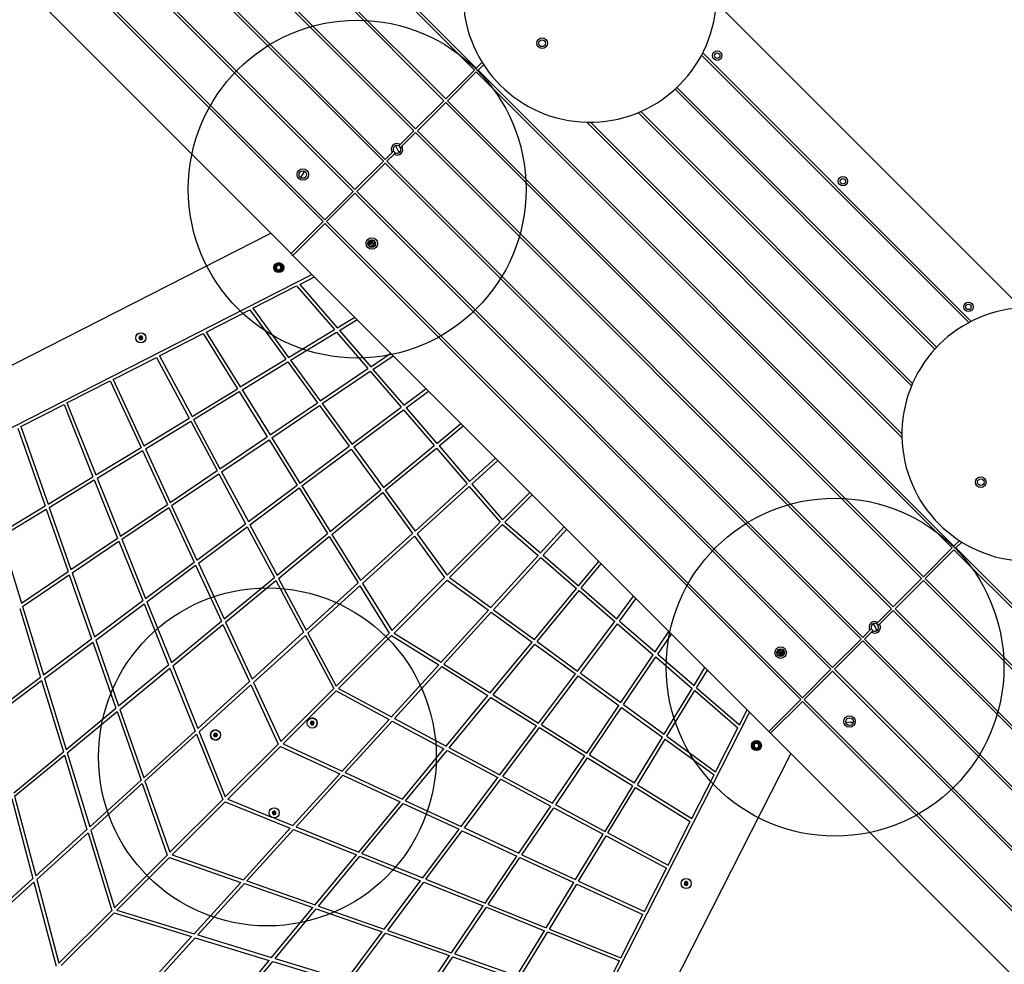
# Model space of a CAD drawing. Units: millimetres. Extents: x 5217 to 15359, y 6595 to 15375.
# Drawn here: x 8716 to 9882, y 8641 to 9759 of the extents above; entities that cross this region are included whole.
import ezdxf

# ---------------------------------------------------------------- set-up
doc = ezdxf.new("R2010")
doc.units = ezdxf.units.MM
doc.header["$LTSCALE"] = 100
doc.layers.add('OTWORY_MONTAŻOWE', color=1, linetype='Continuous', plot=False)

msp = doc.modelspace()

# ---------------------------------------------------------------- linework, layer by layer
at = {"color": 7, "linetype": 'Continuous', "lineweight": 25}
for p, q in [((8868, 10014.1), (9218.5, 9663.6)), ((8870.2, 10016.2), (9220.6, 9665.8)), ((8819.7, 9995.3), (9184.9, 9630.1)), ((8953, 10001.5), (9254.7, 9699.8)), ((8955.2, 10003.6), (9256.8, 9702)), ((8817.5, 9993.2), (9182.8, 9627.9)), ((8766.5, 9972), (9146.7, 9591.9)), ((8768.7, 9974.2), (9148.8, 9594)), ((8716, 9951.1), (9111, 9556.2)), ((8718.2, 9953.2), (9113.1, 9558.3)), ((8665.5, 9930.2), (9075.3, 9520.5)), ((8667.7, 9932.3), (9077.4, 9522.6)), ((9037.5, 9482.6), (8614.8, 9905.3)), ((9540.4, 9780.4), (9903.1, 9417.7)), ((9523.5, 9717.4), (9840, 9400.9)), ((9524.9, 9720.2), (9842.8, 9402.3)), ((9263.8, 9709), (9256.8, 9702)), ((9265.5, 9706.4), (9258.9, 9699.8)), ((9220.6, 9665.8), (9254.7, 9699.8)), ((9222.7, 9663.6), (9256.8, 9697.7)), ((9256.8, 9697.7), (9820.4, 9134.2)), ((9258.9, 9699.8), (9822.5, 9136.3)), ((9494.4, 9679.3), (9801.9, 9371.8)), ((9492.2, 9677.2), (9799.9, 9369.6)), ((9218.5, 9663.6), (9184.9, 9630.1)), ((9220.6, 9661.5), (9187, 9627.9)), ((9220.6, 9661.5), (9784.2, 9098)), ((9222.7, 9663.6), (9786.3, 9100.1)), ((9448.5, 9649.5), (9772.2, 9325.9)), ((9451.5, 9650.8), (9773.4, 9328.9)), ((9387.7, 9638.2), (9760.8, 9265.1)), ((9392, 9638.1), (9760.8, 9269.4)), ((9182.8, 9627.9), (9166.6, 9611.7)), ((9184.9, 9625.8), (9168.7, 9609.6)), ((9184.9, 9625.8), (9748.5, 9062.2)), ((9187, 9627.9), (9750.6, 9064.4)), ((9166.6, 9611.7), (9164.9, 9610.1)), ((9168.7, 9609.6), (9167, 9607.9)), ((9157.2, 9602.3), (9148.8, 9594)), ((9159.3, 9600.2), (9150.9, 9591.9)), ((9161, 9601.9), (9159.3, 9600.2)), ((9146.7, 9591.9), (9113.1, 9558.3)), ((9148.8, 9589.7), (9115.2, 9556.2)), ((9148.8, 9589.7), (9712.4, 9026.2)), ((9150.9, 9591.9), (9714.5, 9028.3)), ((9111, 9556.2), (9077.4, 9522.6)), ((9113.1, 9554), (9079.5, 9520.5)), ((9113.1, 9554), (9676.7, 8990.5)), ((9115.2, 9556.2), (9678.8, 8992.6)), ((9075.3, 9520.5), (9037.5, 9482.6)), ((9077.4, 9518.3), (9039.6, 9480.5)), ((9077.4, 9518.3), (9641, 8954.8)), ((9079.5, 9520.5), (9643.1, 8956.9)), ((8452.4, 9220.9), (9013.3, 9506.7)), ((9132.4, 9498.5), (9131.9, 9498.9)), ((9039.6, 9480.5), (9037.5, 9482.6)), ((9603.1, 8916.9), (9039.6, 9480.5)), ((9021.4, 9468.8), (9019.7, 9466.2)), ((9024.4, 9468.6), (9021.4, 9468.8)), ((8478.3, 9160.6), (9062, 9458)), ((9019.7, 9466.2), (9021.1, 9463.4)), ((9021.1, 9463.4), (9024.2, 9463.3)), ((9024.2, 9463.3), (9025.8, 9465.9)), ((9025.8, 9465.9), (9024.4, 9468.6)), ((9047.7, 9446.2), (9065, 9455.1)), ((9047.7, 9446.2), (9092.1, 9394.7)), ((8992.1, 9417.9), (9044, 9444.4)), ((9044, 9444.4), (9088.7, 9392.6)), ((8936.8, 9389.7), (8988.5, 9416.1)), ((8988.5, 9416.1), (9031.1, 9357.5)), ((8992.1, 9417.9), (9034.5, 9359.6)), ((9092.1, 9394.7), (9112.8, 9407.3)), ((9094.8, 9391.6), (9115.7, 9404.4)), ((8881.7, 9361.7), (8933.2, 9387.9)), ((8933.2, 9387.9), (8973.8, 9322.6)), ((8936.8, 9389.7), (8977.2, 9324.7)), ((9034.5, 9359.6), (9088.7, 9392.6)), ((9036.9, 9356.4), (9091.3, 9389.5)), ((9091.3, 9389.5), (9128.5, 9346.4)), ((9094.8, 9391.6), (9131.8, 9348.6)), ((8858.4, 9384.9), (8857.1, 9382.9)), ((8857.1, 9382.9), (8858.1, 9380.9)), ((8858.1, 9380.9), (8860.5, 9380.7)), ((8860.7, 9384.7), (8858.4, 9384.9)), ((8860.5, 9380.7), (8861.7, 9382.7)), ((8861.7, 9382.7), (8860.7, 9384.7)), ((9131.8, 9348.6), (9155.5, 9364.6)), ((8826.8, 9333.7), (8878.1, 9359.8)), ((8878.1, 9359.8), (8916.6, 9287.8)), ((8881.7, 9361.7), (8920.1, 9289.9)), ((8977.2, 9324.7), (9031.1, 9357.5)), ((8979.3, 9321.3), (9033.5, 9354.3)), ((9033.5, 9354.3), (9068.7, 9306)), ((9036.9, 9356.4), (9072, 9308.2)), ((9134.4, 9345.6), (9158.3, 9361.7)), ((9072, 9308.2), (9128.5, 9346.4)), ((9074.3, 9305), (9131.1, 9343.3)), ((9131.1, 9343.3), (9167.8, 9300.7)), ((9134.4, 9345.6), (9171, 9303.1)), ((8772, 9305.8), (8823.2, 9331.9)), ((8823.2, 9331.9), (8859.7, 9253.1)), ((8826.8, 9333.7), (8863.1, 9255.2)), ((8920.1, 9289.9), (8973.8, 9322.6)), ((8922, 9286.4), (8975.9, 9319.2)), ((8975.9, 9319.2), (9009.2, 9265.7)), ((8979.3, 9321.3), (9012.5, 9268)), ((9171, 9303.1), (9197.3, 9322.8)), ((9173.6, 9300.1), (9200.2, 9319.9)), ((8772, 9305.8), (8806.3, 9220.6)), ((9012.5, 9268), (9068.7, 9306)), ((8717.5, 9278), (8768.5, 9304)), ((8768.5, 9304), (8802.8, 9218.5)), ((9014.6, 9264.6), (9071, 9302.7)), ((9071, 9302.7), (9106.1, 9254.6)), ((9074.3, 9305), (9109.3, 9257)), ((9109.3, 9257), (9167.8, 9300.7)), ((9111.7, 9253.7), (9170.4, 9297.7)), ((9170.4, 9297.7), (9206.9, 9255.3)), ((9173.6, 9300.1), (9210, 9257.9)), ((8863.1, 9255.2), (8916.6, 9287.8)), ((8864.8, 9251.6), (8918.5, 9284.3)), ((8918.5, 9284.3), (8949.9, 9225.7)), ((8922, 9286.4), (8953.2, 9227.9)), ((8713.9, 9276.1), (8746.1, 9184)), ((8717.5, 9278), (8749.6, 9186.1)), ((9210, 9257.9), (9238.6, 9281.5)), ((9212.6, 9254.9), (9241.4, 9278.6)), ((8953.2, 9227.9), (9009.2, 9265.7)), ((8955.1, 9224.4), (9011.3, 9262.3)), ((9011.3, 9262.3), (9044.7, 9208.6)), ((9014.6, 9264.6), (9047.9, 9211)), ((8806.3, 9220.6), (8859.7, 9253.1)), ((8807.8, 9216.9), (8861.4, 9249.5)), ((8861.4, 9249.5), (8890.9, 9185.7)), ((8864.8, 9251.6), (8894.2, 9188)), ((9047.9, 9211), (9106.1, 9254.6)), ((9050, 9207.6), (9108.5, 9251.3)), ((9108.5, 9251.3), (9143.6, 9203.1)), ((9111.7, 9253.7), (9146.7, 9205.7)), ((9146.7, 9205.7), (9206.9, 9255.3)), ((9149, 9202.4), (9209.5, 9252.3)), ((9209.5, 9252.3), (9245.9, 9210.1)), ((9212.6, 9254.9), (9248.9, 9212.8)), ((9248.9, 9212.8), (9279.5, 9240.6)), ((9251.5, 9209.7), (9282.3, 9237.7)), ((8894.2, 9188), (8949.9, 9225.7)), ((8955.1, 9224.4), (8986.8, 9165.3)), ((8749.6, 9186.1), (8802.8, 9218.5)), ((8751, 9182.2), (8804.3, 9214.8)), ((8804.3, 9214.8), (8832, 9145.9)), ((8807.8, 9216.9), (8835.4, 9148.2)), ((8895.9, 9184.3), (8951.8, 9222.1)), ((8951.8, 9222.1), (8983.5, 9162.9)), ((8986.8, 9165.3), (9044.7, 9208.6)), ((8988.7, 9161.7), (9046.8, 9205.2)), ((9046.8, 9205.2), (9080.5, 9151.1)), ((9050, 9207.6), (9083.6, 9153.6)), ((9083.6, 9153.6), (9143.6, 9203.1)), ((9149, 9202.4), (9184.2, 9154.1)), ((9184.2, 9154.1), (9245.9, 9210.1)), ((9186.6, 9150.8), (9248.5, 9207)), ((9248.5, 9207), (9285, 9164.7)), ((9251.5, 9209.7), (9287.9, 9167.5)), ((9085.7, 9150.2), (9145.9, 9199.9)), ((9145.9, 9199.9), (9181.3, 9151.4)), ((9287.9, 9167.5), (9320.2, 9199.9)), ((9290.7, 9164.7), (9323.1, 9197)), ((8693, 9151.7), (8746.1, 9184)), ((8694.2, 9147.7), (8747.5, 9180.1)), ((8747.5, 9180.1), (8773.3, 9106.2)), ((8751, 9182.2), (8776.7, 9108.6)), ((8835.4, 9148.2), (8890.9, 9185.7)), ((8836.9, 9144.4), (8892.6, 9182.1)), ((8892.6, 9182.1), (8922.6, 9117.3)), ((8895.9, 9184.3), (8925.8, 9119.7)), ((8925.8, 9119.7), (8983.5, 9162.9)), ((8927.6, 9116), (8985.4, 9159.3)), ((8985.4, 9159.3), (9017.6, 9099.2)), ((8988.7, 9161.7), (9020.8, 9101.8)), ((9222.2, 9101.9), (9285, 9164.7)), ((9225, 9099.1), (9287.9, 9161.9)), ((9287.9, 9161.9), (9330.2, 9125.3)), ((9290.7, 9164.7), (9332.9, 9128.3)), ((9332.9, 9128.3), (9360.9, 9159.1)), ((9335.9, 9125.7), (9363.8, 9156.3)), ((8694.2, 9147.7), (8718.2, 9069)), ((8776.7, 9108.6), (8832, 9145.9)), ((8836.9, 9144.4), (8865.1, 9074.3)), ((9020.8, 9101.8), (9080.5, 9151.1)), ((9022.7, 9098.2), (9082.6, 9147.6)), ((9082.6, 9147.6), (9116.7, 9092.8)), ((9085.7, 9150.2), (9119.8, 9095.5)), ((9119.8, 9095.5), (9181.3, 9151.4)), ((9121.9, 9092), (9183.6, 9148.1)), ((9183.6, 9148.1), (9219.3, 9099.1)), ((9186.6, 9150.8), (9222.2, 9101.9)), ((9829, 9142.8), (9822.5, 9136.3)), ((8778.1, 9104.7), (8833.5, 9142.1)), ((8833.5, 9142.1), (8861.8, 9071.8)), ((9786.3, 9100.1), (9820.4, 9134.2)), ((9788.4, 9098), (9822.5, 9132)), ((9822.5, 9132), (10124.1, 8830.4)), ((9831.6, 9141.2), (9824.6, 9134.2)), ((9824.6, 9134.2), (10126.2, 8832.5)), ((9273.9, 9063.5), (9330.2, 9125.3)), ((9277.1, 9061.1), (9333.2, 9122.7)), ((9333.2, 9122.7), (9375.4, 9086.3)), ((9335.9, 9125.7), (9378, 9089.4)), ((8865.1, 9074.3), (8922.6, 9117.3)), ((8866.7, 9070.5), (8924.3, 9113.6)), ((8924.3, 9113.6), (8954.9, 9047.5)), ((8927.6, 9116), (8958.1, 9050.1)), ((9378, 9089.4), (9401.8, 9118.3)), ((9381, 9086.8), (9404.7, 9115.4)), ((8718.2, 9069), (8773.3, 9106.2)), ((8719.4, 9065), (8774.7, 9102.3)), ((8774.7, 9102.3), (8801.2, 9026.5)), ((8778.1, 9104.7), (8804.6, 9029)), ((8958.1, 9050.1), (9017.6, 9099.2)), ((8959.8, 9046.3), (9019.5, 9095.6)), ((9019.5, 9095.6), (9052.3, 9034.3)), ((9022.7, 9098.2), (9055.4, 9037)), ((9156.6, 9036.3), (9219.3, 9099.1)), ((9159.4, 9033.5), (9222.2, 9096.2)), ((9222.2, 9096.2), (9271.2, 9060.5)), ((9225, 9099.1), (9273.9, 9063.5)), ((9784.2, 9098), (9750.6, 9064.4)), ((9786.3, 9095.8), (9752.7, 9062.2)), ((9786.3, 9095.8), (10136.7, 8745.4)), ((9788.4, 9098), (10138.8, 8747.5)), ((9055.4, 9037), (9116.7, 9092.8)), ((9057.3, 9033.4), (9118.9, 9089.3)), ((9118.9, 9089.3), (9153.6, 9033.4)), ((9121.9, 9092), (9156.6, 9036.3)), ((9325.5, 9025.8), (9375.4, 9086.3)), ((9381, 9086.8), (9423.1, 9050.4)), ((9328.7, 9023.5), (9378.4, 9083.7)), ((9378.4, 9083.7), (9420.7, 9047.2)), ((9423.1, 9050.4), (9443.1, 9077)), ((9426.2, 9047.7), (9445.9, 9074.1)), ((8716, 9062.6), (8740.8, 8981.3)), ((8719.4, 9065), (8744.2, 8983.9)), ((8804.6, 9029), (8861.8, 9071.8)), ((8806, 9025.1), (8863.3, 9068)), ((8863.3, 9068), (8892.4, 8995.9)), ((8866.7, 9070.5), (8895.6, 8998.5)), ((9277.1, 9061.1), (9325.5, 9025.8)), ((9748.5, 9062.2), (9732.2, 9046)), ((9752.7, 9062.2), (10117.9, 8697)), ((9215, 8998.8), (9271.2, 9060.5)), ((9218.5, 8996.7), (9274.4, 9058.1)), ((9274.4, 9058.1), (9322.9, 9022.7)), ((9750.6, 9060.1), (9734.4, 9043.9)), ((9750.6, 9060.1), (10115.8, 8694.9)), ((8895.6, 8998.5), (8954.9, 9047.5)), ((8897.2, 8994.6), (8956.6, 9043.7)), ((8956.6, 9043.7), (8988, 8975.9)), ((8959.8, 9046.3), (8991.2, 8978.7)), ((9376.7, 8988.4), (9420.7, 9047.2)), ((9380, 8986.1), (9423.8, 9044.5)), ((9423.8, 9044.5), (9466.4, 9007.8)), ((9426.2, 9047.7), (9468.6, 9011.1)), ((9724.6, 9038.4), (9722.9, 9036.7)), ((9732.2, 9046), (9730.5, 9044.3)), ((9734.4, 9043.9), (9732.7, 9042.3)), ((8744.2, 8983.9), (8801.2, 9026.5)), ((8991.2, 8978.7), (9052.3, 9034.3)), ((8992.9, 8974.9), (9054.3, 9030.6)), ((9054.3, 9030.6), (9087.9, 8967.8)), ((9057.3, 9033.4), (9090.9, 8970.7)), ((9090.9, 8970.7), (9153.6, 9033.4)), ((9093.7, 8967.9), (9156.5, 9030.6)), ((9156.5, 9030.6), (9212.3, 8995.8)), ((9159.4, 9033.5), (9215, 8998.8)), ((9468.6, 9011.1), (9484.9, 9035.2)), ((9471.7, 9008.5), (9487.8, 9032.3)), ((9712.4, 9026.2), (9678.8, 8992.6)), ((9722.9, 9036.7), (9714.5, 9028.3)), ((9725, 9034.5), (9716.6, 9026.2)), ((9716.6, 9026.2), (10096.8, 8646)), ((8745.4, 8979.8), (8802.6, 9022.6)), ((8802.6, 9022.6), (8830, 8944.4)), ((8806, 9025.1), (8833.2, 8947.1)), ((9273.2, 8962.6), (9322.9, 9022.7)), ((9276.6, 8960.4), (9326.1, 9020.4)), ((9326.1, 9020.4), (9374.3, 8985.2)), ((9328.7, 9023.5), (9376.7, 8988.4)), ((9714.5, 9024.1), (9680.9, 8990.5)), ((9714.5, 9024.1), (10094.7, 8643.9)), ((9427.9, 8951.1), (9466.4, 9007.8)), ((9431.2, 8948.7), (9469.4, 9005.1)), ((9469.4, 9005.1), (9512.5, 8967.9)), ((9471.7, 9008.5), (9514.6, 8971.4)), ((8833.2, 8947.1), (8892.4, 8995.9)), ((8834.6, 8943.1), (8893.9, 8992)), ((8893.9, 8992), (8923.8, 8917.5)), ((8897.2, 8994.6), (8927, 8920.4)), ((9156.4, 8934.3), (9212.3, 8995.8)), ((9160, 8932.4), (9215.8, 8993.7)), ((9215.8, 8993.7), (9270.6, 8959.5)), ((9218.5, 8996.7), (9273.2, 8962.6)), ((9514.6, 8971.4), (9527.5, 8992.6)), ((8683.9, 8938.8), (8740.8, 8981.3)), ((8745.4, 8979.8), (8771, 8895.8)), ((9330.6, 8926.8), (9374.3, 8985.2)), ((9334, 8924.7), (9377.6, 8982.9)), ((9377.6, 8982.9), (9425.7, 8947.7)), ((9380, 8986.1), (9427.9, 8951.1)), ((9517.7, 8968.7), (9530.4, 8989.7)), ((9676.7, 8990.5), (9643.1, 8956.9)), ((9678.8, 8988.4), (9645.2, 8954.8)), ((9678.8, 8988.4), (10073.8, 8593.4)), ((9680.9, 8990.5), (10075.9, 8595.5)), ((8685, 8934.6), (8742, 8977.2)), ((8742, 8977.2), (8767.7, 8893)), ((8927, 8920.4), (8988, 8975.9)), ((8928.6, 8916.5), (8989.8, 8972.1)), ((8989.8, 8972.1), (9022.2, 8902.1)), ((8992.9, 8974.9), (9025.2, 8905.1)), ((9025.2, 8905.1), (9087.9, 8967.8)), ((9093.7, 8967.9), (9156.4, 8934.3)), ((9479.3, 8913.6), (9512.5, 8967.9)), ((9517.7, 8968.7), (9568.5, 8924.8)), ((9028, 8902.3), (9090.8, 8964.9)), ((9090.8, 8964.9), (9153.6, 8931.2)), ((9221.1, 8899.6), (9270.6, 8959.5)), ((9224.7, 8897.6), (9274, 8957.3)), ((9274, 8957.3), (9328.2, 8923.6)), ((9276.6, 8960.4), (9330.6, 8926.8)), ((9482.5, 8911.2), (9515.5, 8965.3)), ((9515.5, 8965.3), (9566.7, 8921.1)), ((8771, 8895.8), (8830, 8944.4)), ((9387.5, 8891.3), (9425.7, 8947.7)), ((9390.9, 8889.2), (9428.9, 8945.4)), ((9428.9, 8945.4), (9477.2, 8910.1)), ((9431.2, 8948.7), (9479.3, 8913.6)), ((9641, 8954.8), (9603.1, 8916.9)), ((9643.1, 8952.6), (9605.3, 8914.8)), ((9643.1, 8952.6), (10052.8, 8542.9)), ((9645.2, 8954.8), (10055, 8545)), ((8772.3, 8891.6), (8831.4, 8940.4)), ((8831.4, 8940.4), (8859.7, 8859.3)), ((8834.6, 8943.1), (8862.9, 8862.2)), ((9160, 8932.4), (9221.1, 8899.6)), ((9283.1, 8355.8), (9580.5, 8939.5)), ((9568.5, 8924.8), (9577.6, 8942.5)), ((9061.5, 8929), (9060.2, 8927.1)), ((9060.2, 8927.1), (9061.2, 8925)), ((9061.2, 8925), (9063.5, 8924.8)), ((9063.8, 8928.8), (9061.5, 8929)), ((9063.5, 8924.8), (9064.8, 8926.7)), ((9064.8, 8926.7), (9063.8, 8928.8)), ((9097.8, 8869.9), (9153.6, 8931.2)), ((9101.6, 8868.2), (9157.2, 8929.3)), ((9157.2, 8929.3), (9218.5, 8896.4)), ((9284.6, 8865.5), (9328.2, 8923.6)), ((9288.2, 8863.6), (9331.6, 8921.5)), ((9331.6, 8921.5), (9385.2, 8888)), ((9334, 8924.7), (9387.5, 8891.3)), ((9540.2, 8869.1), (9566.7, 8921.1)), ((8862.9, 8862.2), (8923.8, 8917.5)), ((8864.4, 8858.1), (8925.4, 8913.6)), ((8925.4, 8913.6), (8956.5, 8836.4)), ((8928.6, 8916.5), (8959.5, 8839.5)), ((8947, 8915), (8945.6, 8913.1)), ((8945.6, 8913.1), (8946.5, 8911)), ((8946.5, 8911), (8948.8, 8910.7)), ((8949.3, 8914.6), (8947, 8915)), ((8948.8, 8910.7), (8950.2, 8912.5)), ((8950.2, 8912.5), (8949.3, 8914.6)), ((9444.2, 8856), (9477.2, 8910.1)), ((9482.5, 8911.2), (9540.2, 8869.1)), ((9605.3, 8914.8), (9603.1, 8916.9)), ((10027.9, 8492.2), (9605.3, 8914.8)), ((8959.5, 8839.5), (9022.2, 8902.1)), ((8962.4, 8836.7), (9025, 8899.3)), ((9025, 8899.3), (9095, 8866.8)), ((9028, 8902.3), (9097.8, 8869.9)), ((9224.7, 8897.6), (9284.6, 8865.5)), ((9447.6, 8853.9), (9480.5, 8907.8)), ((9480.5, 8907.8), (9538.3, 8865.5)), ((9588.4, 8903.3), (9585.8, 8901.7)), ((9585.8, 8901.7), (9585.9, 8898.6)), ((9585.9, 8898.6), (9588.7, 8897.2)), ((9591.1, 8901.9), (9588.4, 8903.3)), ((9588.7, 8897.2), (9591.3, 8898.9)), ((9591.3, 8898.9), (9591.1, 8901.9)), ((8708.9, 8844.5), (8767.7, 8893)), ((8710, 8840.3), (8768.9, 8888.9)), ((8768.9, 8888.9), (8795.7, 8801.1)), ((8772.3, 8891.6), (8799, 8804.1)), ((9169.2, 8836.8), (9218.5, 8896.4)), ((9173, 8835), (9222.1, 8894.5)), ((9222.1, 8894.5), (9282.2, 8862.3)), ((9629.2, 8890.8), (9343.4, 8329.9)), ((9347.2, 8831.9), (9385.2, 8888)), ((9350.8, 8830), (9388.6, 8885.9)), ((9388.6, 8885.9), (9442.1, 8852.6)), ((9390.9, 8889.2), (9444.2, 8856)), ((9039.3, 8805.7), (9095, 8866.8)), ((9043.3, 8804.1), (9098.8, 8865.1)), ((9098.8, 8865.1), (9166.6, 8833.6)), ((9101.6, 8868.2), (9169.2, 8836.8)), ((9288.2, 8863.6), (9347.2, 8831.9)), ((9512, 8813.8), (9538.3, 8865.5)), ((8799, 8804.1), (8859.7, 8859.3)), ((8800.2, 8799.9), (8861.2, 8855.2)), ((8861.2, 8855.2), (8890.7, 8770.7)), ((8864.4, 8858.1), (8893.9, 8773.9)), ((9238.9, 8804.4), (9282.2, 8862.3)), ((9242.6, 8802.7), (9285.8, 8860.4)), ((9285.8, 8860.4), (9345, 8828.6)), ((9409.2, 8798.7), (9442.1, 8852.6)), ((9447.6, 8853.9), (9512, 8813.8)), ((8710, 8840.3), (8735, 8746.1)), ((9412.7, 8796.8), (9445.5, 8850.5)), ((9445.5, 8850.5), (9510.1, 8810.2)), ((8706.6, 8837.5), (8731.7, 8743)), ((8893.9, 8773.9), (8956.5, 8836.4)), ((8896.7, 8771), (8959.3, 8833.6)), ((8959.3, 8833.6), (9036.4, 8802.5)), ((8962.4, 8836.7), (9013.4, 8816.1)), ((9117.5, 8774.1), (9166.6, 8833.6)), ((9121.3, 8772.6), (9170.3, 8831.8)), ((9170.3, 8831.8), (9236.4, 8801.2)), ((9173, 8835), (9238.9, 8804.4)), ((9307.1, 8772.8), (9345, 8828.6)), ((9350.8, 8830), (9409.2, 8798.7)), ((9015.6, 8822), (9015.3, 8819.7)), ((9015.3, 8819.7), (9017.1, 8818.3)), ((9017.7, 8822.9), (9015.6, 8822)), ((9017.1, 8818.3), (9019.2, 8819.2)), ((9019.5, 8821.5), (9017.7, 8822.9)), ((9019.2, 8819.2), (9019.5, 8821.5)), ((9310.8, 8771), (9348.5, 8826.7)), ((9348.5, 8826.7), (9407.1, 8795.3)), ((9017.1, 8814.6), (9039.3, 8805.7)), ((9043.3, 8804.1), (9117.5, 8774.1)), ((9483.9, 8758.6), (9510.1, 8810.2)), ((8735, 8746.1), (8795.7, 8801.1)), ((8736.2, 8741.7), (8797, 8796.9)), ((8797, 8796.9), (8825, 8705)), ((8800.2, 8799.9), (8828.2, 8708.2)), ((8980.9, 8741.5), (9036.4, 8802.5)), ((8985, 8740), (9040.4, 8800.9)), ((9040.4, 8800.9), (9114.8, 8770.9)), ((9193.3, 8743.6), (9236.4, 8801.2)), ((9197.1, 8742), (9240.1, 8799.4)), ((9240.1, 8799.4), (9304.9, 8769.4)), ((9242.6, 8802.7), (9307.1, 8772.8)), ((9374.4, 8741.6), (9407.1, 8795.3)), ((9378, 8739.9), (9410.7, 8793.4)), ((9410.7, 8793.4), (9482.1, 8755.1)), ((9412.7, 8796.8), (9483.9, 8758.6)), ((8828.2, 8708.2), (8890.7, 8770.7)), ((8896.7, 8771), (8980.9, 8741.5)), ((9065.8, 8711.7), (9114.8, 8770.9)), ((9069.9, 8710.3), (9118.7, 8769.3)), ((9118.7, 8769.3), (9190.8, 8740.3)), ((9121.3, 8772.6), (9193.3, 8743.6)), ((9267.2, 8713.8), (9304.9, 8769.4)), ((9310.8, 8771), (9374.4, 8741.6)), ((8831, 8705.4), (8893.5, 8767.9)), ((8893.5, 8767.9), (8978, 8738.3)), ((9271, 8712.3), (9308.5, 8767.7)), ((9308.5, 8767.7), (9372.3, 8738.1)), ((9455.9, 8703.7), (9482.1, 8755.1)), ((8671.2, 8688.1), (8731.7, 8743)), ((8672.2, 8683.6), (8732.9, 8738.7)), ((8732.9, 8738.7), (8759.2, 8639.3)), ((8736.2, 8741.7), (8762.5, 8642.6)), ((8922.6, 8677.4), (8978, 8738.3)), ((8926.8, 8676.1), (8982.1, 8736.8)), ((8982.1, 8736.8), (9063.1, 8708.4)), ((8985, 8740), (9065.8, 8711.7)), ((9147.8, 8682.9), (9190.8, 8740.3)), ((9151.8, 8681.5), (9194.6, 8738.7)), ((9194.6, 8738.7), (9264.9, 8710.4)), ((9197.1, 8742), (9267.2, 8713.8)), ((9339.6, 8684.6), (9372.3, 8738.1)), ((9343.4, 8683.1), (9375.9, 8736.4)), ((9375.9, 8736.4), (9454.1, 8700.2)), ((9378, 8739.9), (9455.9, 8703.7)), ((9505.2, 8739.2), (9503.2, 8738)), ((9503.2, 8738), (9503.4, 8735.6)), ((9503.4, 8735.6), (9505.4, 8734.6)), ((9507.2, 8738.2), (9505.2, 8739.2)), ((9505.4, 8734.6), (9507.4, 8735.9)), ((9507.4, 8735.9), (9507.2, 8738.2)), ((9271, 8712.3), (9339.6, 8684.6)), ((8762.5, 8642.6), (8825, 8705)), ((8765.3, 8639.8), (8827.8, 8702.2)), ((8827.8, 8702.2), (8919.6, 8674.1)), ((8831, 8705.4), (8922.6, 8677.4)), ((9014.3, 8649.4), (9063.1, 8708.4)), ((9018.5, 8648.1), (9067.1, 8707)), ((9067.1, 8707), (9145.3, 8679.6)), ((9069.9, 8710.3), (9147.8, 8682.9)), ((9227.4, 8655), (9264.9, 8710.4)), ((9231.3, 8653.6), (9268.7, 8708.9)), ((9268.7, 8708.9), (9337.5, 8681.1)), ((9428, 8649), (9454.1, 8700.2)), ((8926.8, 8676.1), (9014.3, 8649.4)), ((9102.5, 8622.4), (9145.3, 8679.6)), ((9106.5, 8621.2), (9149.3, 8678.2)), ((9149.3, 8678.2), (9225, 8651.6)), ((9151.8, 8681.5), (9227.4, 8655)), ((9304.9, 8627.8), (9337.5, 8681.1)), ((9308.8, 8626.4), (9341.3, 8679.6)), ((9341.3, 8679.6), (9426.2, 8645.4)), ((9343.4, 8683.1), (9428, 8649)), ((8864.4, 8613.4), (8919.6, 8674.1)), ((8868.7, 8612.2), (8923.9, 8672.8)), ((8923.9, 8672.8), (9011.6, 8646)), ((9231.3, 8653.6), (9304.9, 8627.8)), ((8962.9, 8587.2), (9011.6, 8646)), ((8967.2, 8586), (9015.7, 8644.8)), ((9015.7, 8644.8), (9099.9, 8619)), ((9018.5, 8648.1), (9102.5, 8622.4)), ((9187.6, 8596.4), (9225, 8651.6)), ((9191.6, 8595.1), (9228.9, 8650.2)), ((9228.9, 8650.2), (9302.8, 8624.3)), ((9400.2, 8594.3), (9426.2, 8645.4))]:
    msp.add_line(p, q, dxfattribs=at)
at = {"color": 7, "linetype": 'Continuous', "lineweight": 25, "flags": 128}
for points in [[(9165.5, 9602.4), (9163.2, 9606.9), (9161.3, 9610.3)], [(9053.2, 9580.3), (9050.4, 9576), (9048.4, 9572.7)], [(9731.3, 9036.6), (9729, 9041.1), (9727.2, 9044.5)], [(9617.3, 9013.8), (9618.7, 9014.1), (9619.5, 9014.2)], [(9066.8, 8922.6), (9065.6, 8921.7), (9065.1, 8921.5)], [(9694.3, 8928.2), (9699.4, 8928), (9703.2, 8927.9)]]:
    msp.add_lwpolyline(points, dxfattribs=at)
at = {"color": 7, "linetype": 'Continuous', "lineweight": 25}
for centre, radius in [((9334.7, 9731.6), 6.3), ((9334.7, 9731.6), 4), ((9542.1, 9716.9), 5.55), ((9542.1, 9716.9), 3.25), ((9051.3, 9576.2), 6.8), ((9051.3, 9576.2), 4.5), ((9690.9, 9568.2), 5.55), ((9690.9, 9568.2), 3.25), ((9133, 9494.5), 6.8), ((9133, 9494.5), 4.5), ((9130.7, 9496.7), 0.55), ((9022.8, 9466), 5.9), ((9022.8, 9466), 5.05), ((9022.8, 9466), 5.04), ((9022.8, 9466), 4.06), ((9839.6, 9419.5), 5.55), ((9839.6, 9419.5), 3.25), ((8859.4, 9382.8), 6), ((8859.4, 9382.8), 5.95), ((9854.2, 9212), 6.3), ((9854.2, 9212), 4), ((9617.2, 9010.3), 6.8), ((9617.2, 9010.3), 4.5), ((9619.2, 9008.2), 0.55), ((9062.5, 8926.9), 6), ((9062.5, 8926.9), 5.95), ((9698.8, 8928.7), 6.8), ((9698.8, 8928.7), 4.5), ((8947.9, 8912.8), 6), ((8947.9, 8912.8), 5.95), ((9588.5, 8900.3), 5.9), ((9588.5, 8900.3), 5.05), ((9588.5, 8900.3), 5.04), ((9588.5, 8900.3), 4.06), ((9017.4, 8820.6), 6), ((9017.4, 8820.6), 5.95), ((9505.3, 8736.9), 6), ((9505.3, 8736.9), 5.95)]:
    msp.add_circle(centre, radius, dxfattribs=at)
for centre, radius, start, end in [((9391.2, 9788.1), 150, 93.535, 356.465), ((9162.9, 9606), 6.8, 56.862, 213.138), ((9162.9, 9606), 4.5, 63.0964, 206.9036), ((9162.9, 9606), 6.8, 238.6283, 31.3717), ((9162.9, 9606), 4.5, 24.1421, 63.0964), ((9162.9, 9606), 4.5, 206.9036, 245.8579), ((9162.9, 9606), 4.5, 245.8579, 24.1421), ((9130.7, 9496.7), 2.54, 213.2942, 45.6873), ((9129.3, 9495.2), 0.375, 132.9533, 318.4212), ((9128.5, 9496.1), 0.75, 312.9533, 47.7941), ((9130.1, 9494.5), 0.75, 12.9533, 138.4212), ((9130.7, 9496.7), 6, 269.6387, 4.2172), ((9131.2, 9498.9), 0.75, 220.7275, 318.4212), ((9131.2, 9494.8), 0.375, 192.9533, 18.4212), ((9132.3, 9495.1), 0.75, 72.9533, 198.4212), ((9132.1, 9498.1), 0.375, 312.9533, 138.4212), ((9132.8, 9497.3), 0.75, 132.9533, 258.4212), ((9132.6, 9496.2), 0.375, 252.9533, 78.4212), ((9022.8, 9466), 3.08, 117, 177), ((9022.8, 9466), 3.08, 57, 117), ((9022.8, 9466), 3.08, 177, 237), ((9022.8, 9466), 3.07, 237, 297), ((9022.8, 9466), 3.07, 297, 357), ((9022.8, 9466), 3.08, 357, 57), ((9910.8, 9268.6), 150, 93.535, 356.465), ((9728.7, 9040.2), 6.8, 58.6409, 211.3591), ((9728.7, 9040.2), 4.5, 65.8777, 204.1223), ((9728.7, 9040.2), 4.5, 204.1223, 243.0769), ((9728.7, 9040.2), 6.8, 236.8495, 33.1505), ((9728.7, 9040.2), 4.5, 243.0769, 26.9231), ((9728.7, 9040.2), 4.5, 26.9231, 65.8777), ((9619.2, 9008.2), 6, 108.6873, 179.3116), ((9619.2, 9008.2), 2.54, 23.2996, 241.1271), ((9617.2, 9008.6), 0.375, 75.9533, 261.4212), ((9617, 9007.4), 0.75, 315.9533, 81.4212), ((9617.5, 9009.6), 0.75, 255.9533, 21.4212), ((9617.9, 9006.7), 0.375, 135.9533, 321.4212), ((9618.7, 9006), 0.75, 35.7823, 141.4212), ((9618.5, 9010.1), 0.375, 15.9533, 201.4212), ((9619.6, 9010.4), 0.75, 195.9533, 321.4212), ((9620.5, 9009.7), 0.375, 315.9533, 141.4212), ((9620.9, 9006.7), 0.75, 116.5541, 154.2819), ((9621.3, 9008.9), 0.75, 135.9533, 254.175), ((9062.5, 8926.9), 6, 315, 115.2378), ((9062.5, 8926.9), 2, 145.2378, 205.2378), ((8947.9, 8912.8), 6, 82.0102, 315), ((8947.9, 8912.8), 2, 142.0102, 202.0102), ((8947.9, 8912.8), 2, 322.0102, 22.0102), ((8947.9, 8912.8), 6, 315, 352.0102), ((9588.5, 8900.3), 3.08, 153, 213), ((9588.5, 8900.3), 3.08, 93, 153), ((9588.5, 8900.3), 3.08, 213, 273), ((9588.5, 8900.3), 3.08, 33, 93), ((9588.5, 8900.3), 3.08, 273, 333), ((9588.5, 8900.3), 3.07, 333, 33), ((9017.4, 8820.6), 2, 172.3994, 232.3994)]:
    msp.add_arc(centre, radius, start, end, dxfattribs=at)
at = {"color": 8, "linetype": 'Continuous', "lineweight": 25}
for centre, radius, start, end in [((9130.7, 9496.7), 3.43, 231.0503, 42.8056), ((9130.7, 9496.7), 5.41, 260.7615, 13.0944), ((9619.2, 9008.2), 5.41, 108.6873, 189.1501), ((9619.2, 9008.2), 3.43, 108.6873, 222.0899), ((9619.2, 9008.2), 5.41, 76.7261, 108.6873), ((9619.2, 9008.2), 3.43, 43.7863, 108.6873)]:
    msp.add_arc(centre, radius, start, end, dxfattribs=at)
at = {"color": 7, "linetype": 'Continuous', "lineweight": 25}
for points, knots in [([(9158.9, 9604), (9158.8, 9604), (9158.3, 9603.4), (9157.7, 9602.9), (9157.2, 9602.3)], [0, 0, 0, 0, 0.0053855, 1, 1, 1, 1]), ([(8857.1, 9382.9), (8857.1, 9382.9), (8857.1, 9382.9), (8857.2, 9382.9), (8857.2, 9382.9), (8857.5, 9382.9), (8858.2, 9382.9), (8858.9, 9382.8), (8859.4, 9382.8)], [0, 0, 0, 0, 0.009373, 0.022165, 0.050109, 0.125336, 0.342875, 1, 1, 1, 1]), ([(8858.1, 9380.9), (8858.2, 9380.9), (8858.2, 9380.9), (8858.2, 9380.9), (8858.2, 9381), (8858.4, 9381.2), (8858.8, 9381.8), (8859.1, 9382.4), (8859.4, 9382.8)], [0, 0, 0, 0, 0.0093734, 0.0221653, 0.0501089, 0.1253362, 0.3428747, 1, 1, 1, 1]), ([(8858.4, 9384.9), (8858.4, 9384.8), (8858.4, 9384.8), (8858.4, 9384.8), (8858.4, 9384.7), (8858.5, 9384.5), (8858.9, 9383.9), (8859.2, 9383.3), (8859.4, 9382.8)], [0, 0, 0, 0, 0.009373, 0.022165, 0.050109, 0.125336, 0.342875, 1, 1, 1, 1]), ([(8859.4, 9382.8), (8859.7, 9383.3), (8860.1, 9383.9), (8860.5, 9384.6), (8860.6, 9384.7), (8860.7, 9384.7), (8860.7, 9384.7), (8860.7, 9384.7)], [0, 0, 0, 0, 0.776539, 0.941959, 0.981607, 0.992054, 1, 1, 1, 1]), ([(8860.5, 9380.7), (8860.5, 9380.7), (8860.4, 9380.8), (8860.4, 9380.8), (8860.4, 9380.9), (8860.3, 9381.1), (8859.9, 9381.7), (8859.6, 9382.3), (8859.4, 9382.8)], [0, 0, 0, 0, 0.009373, 0.022165, 0.050109, 0.125336, 0.342875, 1, 1, 1, 1]), ([(8861.7, 9382.7), (8861.7, 9382.7), (8861.7, 9382.7), (8861.7, 9382.7), (8861.6, 9382.7), (8861.3, 9382.7), (8860.6, 9382.7), (8859.9, 9382.8), (8859.4, 9382.8)], [0, 0, 0, 0, 0.009373, 0.022165, 0.050109, 0.125336, 0.342875, 1, 1, 1, 1]), ([(9726.7, 9036.2), (9726.7, 9036.2), (9726.1, 9035.6), (9725.5, 9035.1), (9725, 9034.5)], [0, 0, 0, 0, 0.0012833, 1, 1, 1, 1]), ([(9060.2, 8927.1), (9060.2, 8927.1), (9060.2, 8927.1), (9060.3, 8927.1), (9060.3, 8927.1), (9060.6, 8927), (9061.3, 8927), (9062, 8926.9), (9062.5, 8926.9)], [0, 0, 0, 0, 0.009373, 0.022165, 0.050109, 0.125336, 0.342875, 1, 1, 1, 1]), ([(9061.2, 8925), (9061.2, 8925), (9061.2, 8925), (9061.2, 8925), (9061.3, 8925.1), (9061.4, 8925.3), (9061.8, 8925.9), (9062.2, 8926.5), (9062.5, 8926.9)], [0, 0, 0, 0, 0.009373, 0.022165, 0.050109, 0.125336, 0.342875, 1, 1, 1, 1]), ([(9061.5, 8929), (9061.5, 8929), (9061.5, 8929), (9061.5, 8928.9), (9061.6, 8928.9), (9061.7, 8928.6), (9062, 8928), (9062.3, 8927.3), (9062.5, 8926.9)], [0, 0, 0, 0, 0.009373, 0.022165, 0.050109, 0.125336, 0.342875, 1, 1, 1, 1]), ([(9062.5, 8926.9), (9062.9, 8927.4), (9063.3, 8928), (9063.7, 8928.6), (9063.8, 8928.7), (9063.8, 8928.8), (9063.8, 8928.8), (9063.8, 8928.8)], [0, 0, 0, 0, 0.776539, 0.941959, 0.981607, 0.992054, 1, 1, 1, 1]), ([(9063.5, 8924.8), (9063.5, 8924.8), (9063.5, 8924.8), (9063.5, 8924.8), (9063.4, 8924.9), (9063.3, 8925.1), (9063, 8925.8), (9062.7, 8926.4), (9062.5, 8926.9)], [0, 0, 0, 0, 0.009373, 0.022165, 0.050109, 0.125336, 0.342875, 1, 1, 1, 1]), ([(9064.8, 8926.7), (9064.8, 8926.7), (9064.8, 8926.7), (9064.8, 8926.7), (9064.7, 8926.7), (9064.4, 8926.7), (9063.7, 8926.8), (9063, 8926.8), (9062.5, 8926.9)], [0, 0, 0, 0, 0.009373, 0.022165, 0.050109, 0.125336, 0.342875, 1, 1, 1, 1]), ([(8945.6, 8913.1), (8945.6, 8913.1), (8945.6, 8913.1), (8945.7, 8913.1), (8945.8, 8913.1), (8946, 8913.1), (8946.7, 8913), (8947.4, 8912.9), (8947.9, 8912.8)], [0, 0, 0, 0, 0.009373, 0.022165, 0.050109, 0.125336, 0.342875, 1, 1, 1, 1]), ([(8946.5, 8911), (8946.5, 8911), (8946.5, 8911), (8946.5, 8911), (8946.6, 8911.1), (8946.7, 8911.3), (8947.2, 8911.9), (8947.6, 8912.4), (8947.9, 8912.8)], [0, 0, 0, 0, 0.009373, 0.022165, 0.050109, 0.125336, 0.342875, 1, 1, 1, 1]), ([(8947.9, 8912.8), (8947.7, 8913.4), (8947.4, 8914.1), (8947.1, 8914.8), (8947.1, 8914.9), (8947, 8914.9), (8947, 8915), (8947, 8915)], [0, 0, 0, 0, 0.776539, 0.941959, 0.981607, 0.992054, 1, 1, 1, 1]), ([(8949.3, 8914.6), (8949.3, 8914.6), (8949.3, 8914.6), (8949.3, 8914.6), (8949.2, 8914.5), (8949.1, 8914.3), (8948.6, 8913.8), (8948.2, 8913.2), (8947.9, 8912.8)], [0, 0, 0, 0, 0.009373, 0.022165, 0.050109, 0.125336, 0.342875, 1, 1, 1, 1]), ([(8948.8, 8910.7), (8948.8, 8910.7), (8948.8, 8910.7), (8948.7, 8910.7), (8948.7, 8910.8), (8948.6, 8911), (8948.3, 8911.7), (8948.1, 8912.3), (8947.9, 8912.8)], [0, 0, 0, 0, 0.009373, 0.022165, 0.050109, 0.125336, 0.342875, 1, 1, 1, 1]), ([(8950.2, 8912.5), (8950.2, 8912.5), (8950.2, 8912.5), (8950.1, 8912.5), (8950, 8912.5), (8949.8, 8912.5), (8949.1, 8912.7), (8948.4, 8912.7), (8947.9, 8912.8)], [0, 0, 0, 0, 0.009373, 0.022165, 0.050109, 0.125336, 0.342875, 1, 1, 1, 1]), ([(9015.3, 8819.7), (9015.3, 8819.7), (9015.3, 8819.7), (9015.3, 8819.7), (9015.4, 8819.8), (9015.6, 8819.9), (9016.3, 8820.1), (9016.9, 8820.4), (9017.4, 8820.6)], [0, 0, 0, 0, 0.009373, 0.022165, 0.050109, 0.125336, 0.342875, 1, 1, 1, 1]), ([(9015.6, 8822), (9015.6, 8822), (9015.6, 8822), (9015.6, 8822), (9015.7, 8821.9), (9015.9, 8821.8), (9016.4, 8821.3), (9017, 8820.9), (9017.4, 8820.6)], [0, 0, 0, 0, 0.009373, 0.022165, 0.050109, 0.125336, 0.342875, 1, 1, 1, 1]), ([(9017.1, 8818.3), (9017.1, 8818.3), (9017.1, 8818.3), (9017.1, 8818.4), (9017.1, 8818.4), (9017.1, 8818.7), (9017.2, 8819.4), (9017.3, 8820.1), (9017.4, 8820.6)], [0, 0, 0, 0, 0.009373, 0.022165, 0.050109, 0.125336, 0.342875, 1, 1, 1, 1]), ([(9017.7, 8822.9), (9017.7, 8822.9), (9017.7, 8822.9), (9017.7, 8822.8), (9017.7, 8822.7), (9017.6, 8822.5), (9017.5, 8821.8), (9017.5, 8821.1), (9017.4, 8820.6)], [0, 0, 0, 0, 0.009373, 0.022165, 0.050109, 0.125336, 0.342875, 1, 1, 1, 1]), ([(9017.4, 8820.6), (9017.9, 8820.8), (9018.6, 8821.1), (9019.3, 8821.4), (9019.5, 8821.5), (9019.5, 8821.5), (9019.5, 8821.5), (9019.5, 8821.5)], [0, 0, 0, 0, 0.776539, 0.941959, 0.981607, 0.992054, 1, 1, 1, 1]), ([(9019.2, 8819.2), (9019.2, 8819.2), (9019.2, 8819.2), (9019.2, 8819.2), (9019.1, 8819.3), (9018.9, 8819.4), (9018.3, 8819.9), (9017.8, 8820.3), (9017.4, 8820.6)], [0, 0, 0, 0, 0.009373, 0.022165, 0.050109, 0.125336, 0.342875, 1, 1, 1, 1]), ([(9503.2, 8738), (9503.2, 8738), (9503.3, 8737.9), (9503.3, 8737.9), (9503.4, 8737.9), (9503.6, 8737.8), (9504.2, 8737.4), (9504.8, 8737.1), (9505.3, 8736.9)], [0, 0, 0, 0, 0.009373, 0.022165, 0.050109, 0.125336, 0.342875, 1, 1, 1, 1]), ([(9503.4, 8735.6), (9503.4, 8735.7), (9503.4, 8735.7), (9503.4, 8735.7), (9503.5, 8735.7), (9503.7, 8735.9), (9504.3, 8736.3), (9504.9, 8736.6), (9505.3, 8736.9)], [0, 0, 0, 0, 0.0093734, 0.0221653, 0.0501089, 0.1253362, 0.3428747, 1, 1, 1, 1]), ([(9505.3, 8736.9), (9505.3, 8737.5), (9505.2, 8738.2), (9505.2, 8739), (9505.2, 8739.2), (9505.2, 8739.2), (9505.2, 8739.2), (9505.2, 8739.2)], [0, 0, 0, 0, 0.776539, 0.941959, 0.981607, 0.992054, 1, 1, 1, 1]), ([(9507.2, 8738.2), (9507.2, 8738.2), (9507.2, 8738.2), (9507.2, 8738.1), (9507.1, 8738.1), (9506.9, 8738), (9506.3, 8737.6), (9505.7, 8737.2), (9505.3, 8736.9)], [0, 0, 0, 0, 0.0093734, 0.0221653, 0.0501089, 0.1253362, 0.3428747, 1, 1, 1, 1]), ([(9505.4, 8734.6), (9505.4, 8734.6), (9505.4, 8734.6), (9505.4, 8734.7), (9505.4, 8734.7), (9505.4, 8735), (9505.4, 8735.7), (9505.3, 8736.4), (9505.3, 8736.9)], [0, 0, 0, 0, 0.009373, 0.022165, 0.050109, 0.125336, 0.342875, 1, 1, 1, 1]), ([(9507.4, 8735.9), (9507.3, 8735.9), (9507.3, 8735.9), (9507.3, 8735.9), (9507.2, 8735.9), (9507, 8736), (9506.4, 8736.4), (9505.7, 8736.7), (9505.3, 8736.9)], [0, 0, 0, 0, 0.009373, 0.022165, 0.050109, 0.125336, 0.342875, 1, 1, 1, 1])]:
    msp.add_open_spline(points, degree=3, knots=knots, dxfattribs=at)
at = {"layer": 'OTWORY_MONTAŻOWE', "color": 1}
for centre in [(9115.7, 9558.9), (9681.6, 8993.1), (9009.3, 8886.8)]:
    msp.add_circle(centre, 200, dxfattribs=at)

doc.saveas('drawing.dxf')
